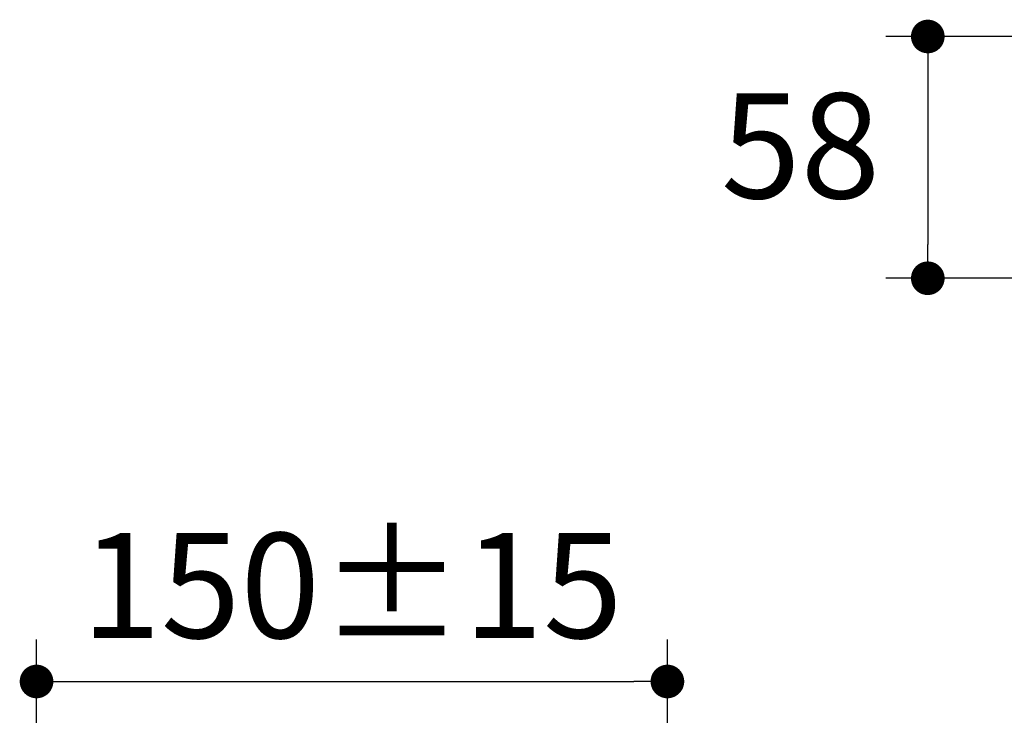
# Model space of a CAD drawing. Units: millimetres. Extents: x 72 to 8628, y -1389 to 626.
# Drawn here: x 7249 to 7483, y -136 to 30 of the extents above; entities that cross this region are included whole.
import ezdxf

# ---------------------------------------------------------------- set-up
doc = ezdxf.new("R2010")
doc.units = ezdxf.units.MM
doc.header["$MEASUREMENT"] = 0
doc.layers.add('Dimensions', color=7, linetype='Continuous')
doc.styles.get("Standard").update_dxf_attribs({"font": 'helr45w_0.ttf'})
doc.dimstyles.get("Standard").update_dxf_attribs({"dimscale": 10, "dimtxt": 2.5, "dimasz": 0.8, "dimexe": 1, "dimexo": 1, "dimgap": 1, "dimtad": 2, "dimtih": 1, "dimtoh": 1, "dimdec": 0, "dimzin": 0, "dimdsep": 46, "dimtxsty": 'Standard', "dimblk": 'DOT', "dimcen": 2, "dimclrd": 1, "dimclre": 1, "dimclrt": 1, "dimadec": 0, "dimazin": 0, "dimtfac": 1, "dimtdec": 0, "dimtofl": 0, "dimtmove": 0, "dimatfit": 3, "dimfxl": 1, "dimtolj": 1, "dimtzin": 0, "dimarcsym": 0})

# ---------------------------------------------------------------- blocks, each defined once
blk = doc.blocks.new('_Dot')
at = {"color": 0, "linetype": 'ByBlock', "lineweight": -2}
blk.add_line((-0.5, 0), (-1, 0), dxfattribs=at)
at = {"color": 0, "linetype": 'ByBlock', "const_width": 0.5}
blk.add_lwpolyline([(-0.25, 0, 1), (0.25, 0, 1)], format="xyb", close=True, dxfattribs=at)
blk = doc.blocks.new('*D6')
at = {"layer": 'Dimensions', "color": 1, "lineweight": -2, "transparency": 16777216}
for p, q in [((7493.08, 25.93), (7455.29, 25.93)), ((7465.29, 17.93), (7465.29, -23.59)), ((7493.08, -31.59), (7455.29, -31.59))]:
    blk.add_line(p, q, dxfattribs=at)
at = {"layer": 'Dimensions', "color": 1, "lineweight": -2, "transparency": 16777216, "xscale": 8, "yscale": 8, "zscale": 8}
for p, rotation in [((7465.29, 25.93), 90), ((7465.29, -31.59), 270)]:
    blk.add_blockref('_Dot', p, dxfattribs=dict(at, rotation=rotation))
at = {"layer": 'Dimensions', "color": 1, "transparency": 16777216, "insert": (7435.05, -0.07), "char_height": 25, "attachment_point": 5}
blk.add_mtext('\\A1;58', dxfattribs=at)
blk = doc.blocks.new('*D10')
at = {"layer": 'Dimensions', "color": 1, "lineweight": -2, "transparency": 16777216}
for p, q in [((7253.38, -201.96), (7253.38, -117.52)), ((7403.38, -201.96), (7403.38, -117.52)), ((7261.38, -127.52), (7395.38, -127.52))]:
    blk.add_line(p, q, dxfattribs=at)
at = {"layer": 'Dimensions', "color": 1, "lineweight": -2, "transparency": 16777216, "xscale": 8, "yscale": 8, "zscale": 8, "rotation": 180}
blk.add_blockref('_Dot', (7253.38, -127.52), dxfattribs=at)
at = {"layer": 'Dimensions', "color": 1, "lineweight": -2, "transparency": 16777216, "xscale": 8, "yscale": 8, "zscale": 8}
blk.add_blockref('_Dot', (7403.38, -127.52), dxfattribs=at)
at = {"layer": 'Dimensions', "color": 1, "transparency": 16777216, "insert": (7328.38, -104.69), "char_height": 25, "attachment_point": 5}
blk.add_mtext('\\A1;150%%P15', dxfattribs=at)

msp = doc.modelspace()

# ---------------------------------------------------------------- dimensions: what is measured, and where the dimension line sits
at = {"layer": 'Dimensions'}
dim = msp.add_linear_dim(base=(7465.29, -31.59), p1=(7503.08, 25.93), p2=(7503.08, -31.59), angle=90, dimstyle='Standard', dxfattribs=at)
dim.commit()
dim.dimension.update_dxf_attribs({"geometry": '*D6', "text_midpoint": (7465.29, -0.07), "dimtype": 160})
at = {"layer": 'Dimensions', "color": 2}
dim = msp.add_linear_dim(base=(7403.38, -127.52), p1=(7253.38, -211.96), p2=(7403.38, -211.96), text='<>%%P15', dimstyle='Standard', dxfattribs=at)
dim.commit()
dim.dimension.update_dxf_attribs({"geometry": '*D10', "text_midpoint": (7328.38, -127.52), "dimtype": 160})

doc.saveas('drawing.dxf')
